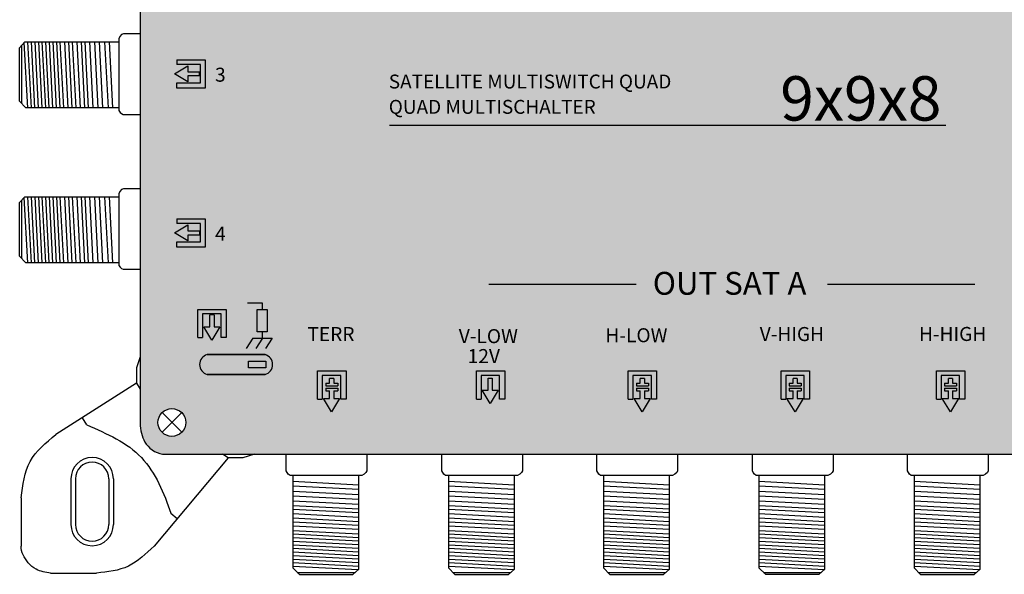
# Model space of a CAD drawing. Units: millimetres. Extents: x -3209 to 200, y 0 to 2718.
# Drawn here: x -6 to 102, y 0 to 61 of the extents above; entities that cross this region are included whole.
import ezdxf

# ---------------------------------------------------------------- set-up
doc = ezdxf.new("R2010")
doc.units = ezdxf.units.MM
doc.styles.get("Standard").update_dxf_attribs({"font": 'arial.ttf'})

# ---------------------------------------------------------------- blocks, each defined once
blk = doc.blocks.new('caratula_714241')
at = {"linetype": 'Continuous', "true_color": 0xffffff}
h = blk.add_hatch(color=7, dxfattribs=at)
h.dxf.hatch_style = 1
h.paths.add_polyline_path([(-5.29, 33.11), (-5.29, 33.77), (-6.74, 32.89), (-5.29, 32.02), (-5.29, 32.65), (-3.99, 32.65), (-3.99, 33.11)])
h.paths.add_polyline_path([(-3.89, 33.91), (-3.89, 31.89), (-6.46, 31.89), (-6.46, 31.32), (-3.38, 31.32), (-3.38, 34.42), (-6.48, 34.42), (-6.48, 33.91)])
h = blk.add_hatch(color=7, dxfattribs=at)
h.dxf.hatch_style = 1
h.paths.add_polyline_path([(-5.29, 15.71), (-5.29, 16.37), (-6.74, 15.49), (-5.29, 14.62), (-5.29, 15.25), (-3.99, 15.25), (-3.99, 15.71)])
h.paths.add_polyline_path([(-3.89, 16.5), (-3.89, 14.49), (-6.46, 14.49), (-6.46, 13.91), (-3.38, 13.91), (-3.38, 17.01), (-6.48, 17.01), (-6.48, 16.5)])
h = blk.add_hatch(color=7, dxfattribs=at)
h.dxf.hatch_style = 1
h.paths.add_polyline_path([(-1.78, 5.22), (-2.41, 5.22), (-2.41, 6.51), (-2.87, 6.51), (-2.87, 5.22), (-3.53, 5.22), (-2.65, 3.76)])
h.paths.add_polyline_path([(-1.65, 4.04), (-1.07, 4.04), (-1.07, 7.12), (-4.17, 7.12), (-4.17, 4.03), (-3.67, 4.03), (-3.67, 6.62), (-1.65, 6.62)])
at = {"true_color": 0xffffff}
h = blk.add_hatch(color=7, dxfattribs=at)
h.dxf.hatch_style = 1
h.paths.add_polyline_path([(3.41, 7.12), (2.29, 7.12), (2.29, 4.68), (3.41, 4.68)])
h = blk.add_hatch(color=7, dxfattribs=at)
h.dxf.hatch_style = 1
h.paths.add_polyline_path([(-3.16, 2.17, 0.769543), (-3.16, 0), (3.16, 0, 0.769543), (3.16, 2.17)])
h.paths.add_polyline_path([(1.34, 1.46), (3.26, 1.46), (3.26, 0.73), (1.34, 0.73)], flags=16)
at = {"linetype": 'Continuous', "true_color": 0x000000}
h = blk.add_hatch(color=18, dxfattribs=at)
h.dxf.hatch_style = 1
h.paths.add_polyline_path([(1.34, 1.46), (1.34, 0.73), (3.26, 0.73), (3.26, 1.46)])
at = {"linetype": 'Continuous', "true_color": 0xffffff}
h = blk.add_hatch(color=7, dxfattribs=at)
h.dxf.hatch_style = 1
h.paths.add_polyline_path([(31.06, 2.1), (29.1, 2.1), (29.1, 1.83), (31.06, 1.83)])
h.paths.add_polyline_path([(29.44, 1.64), (29.09, 1.64), (29.09, 1.31), (29.44, 1.31)])
h.paths.add_polyline_path([(30.26, 1.64), (29.9, 1.64), (29.9, 1.31), (30.26, 1.31)])
h.paths.add_polyline_path([(31.06, 1.64), (30.73, 1.64), (30.73, 1.31), (31.06, 1.31)])
at = {"true_color": 0xffffff}
h = blk.add_hatch(color=7, dxfattribs=at)
h.dxf.hatch_style = 1
h.paths.add_polyline_path([(8.91, 0.39), (8.91, -2.7), (9.42, -2.7), (9.42, -0.11), (11.44, -0.11), (11.44, -2.69), (12.01, -2.69), (12.01, 0.39)])
h.paths.add_polyline_path([(10.68, -0.95), (10.68, -0.43), (10.22, -0.43), (10.22, -0.95), (9.79, -0.95), (9.79, -1.25), (11.1, -1.25), (11.1, -0.95)], flags=17)
h.paths.add_polyline_path([(10.68, -1.8), (11.1, -1.8), (11.1, -1.51), (9.79, -1.51), (9.79, -1.8), (10.22, -1.8), (10.22, -2.62), (9.55, -2.62), (10.44, -4.07), (11.31, -2.62), (10.68, -2.62)])
h = blk.add_hatch(color=124)
h.dxf.hatch_style = 1
h.paths.add_polyline_path([(44.38, -4.07), (45.25, -2.62), (44.62, -2.62), (44.62, -1.8), (45.04, -1.8), (45.04, -1.51), (43.73, -1.51), (43.73, -1.8), (44.16, -1.8), (44.16, -2.62), (43.49, -2.62)])
h.paths.add_polyline_path([(44.16, -0.95), (43.73, -0.95), (43.73, -1.25), (45.04, -1.25), (45.04, -0.95), (44.62, -0.95), (44.62, -0.43), (44.16, -0.43)], flags=17)
h.paths.add_polyline_path([(42.85, 0.39), (42.85, -2.7), (43.36, -2.7), (43.36, -0.11), (45.38, -0.11), (45.38, -2.69), (45.95, -2.69), (45.95, 0.39)])
at = {"true_color": 0xed1f24}
h = blk.add_hatch(color=240, dxfattribs=at)
h.dxf.hatch_style = 1
h.paths.add_polyline_path([(60.05, -0.11), (62.07, -0.11), (62.07, -2.69), (62.64, -2.69), (62.64, 0.39), (59.55, 0.39), (59.55, -2.7), (60.05, -2.7)])
h.paths.add_polyline_path([(61.73, -1.25), (61.73, -0.95), (61.31, -0.95), (61.31, -0.43), (60.85, -0.43), (60.85, -0.95), (60.42, -0.95), (60.42, -1.25)], flags=17)
h.paths.add_polyline_path([(61.31, -1.8), (61.73, -1.8), (61.73, -1.51), (60.42, -1.51), (60.42, -1.8), (60.85, -1.8), (60.85, -2.62), (60.19, -2.62), (61.07, -4.07), (61.94, -2.62), (61.31, -2.62)])
at = {"true_color": 0xf4ee51}
h = blk.add_hatch(color=41, dxfattribs=at)
h.dxf.hatch_style = 1
h.paths.add_polyline_path([(78.05, -4.07), (78.92, -2.62), (78.28, -2.62), (78.28, -1.8), (78.71, -1.8), (78.71, -1.51), (77.4, -1.51), (77.4, -1.8), (77.82, -1.8), (77.82, -2.62), (77.16, -2.62)])
h.paths.add_polyline_path([(78.28, -0.43), (77.82, -0.43), (77.82, -0.95), (77.4, -0.95), (77.4, -1.25), (78.71, -1.25), (78.71, -0.95), (78.28, -0.95)], flags=17)
h.paths.add_polyline_path([(79.05, -0.11), (79.05, -2.69), (79.62, -2.69), (79.62, 0.39), (76.52, 0.39), (76.52, -2.7), (77.03, -2.7), (77.03, -0.11)])
at = {"color": 7}
for p, q in [((-6.74, 32.89), (-5.29, 33.77)), ((-6.48, 34.42), (-3.38, 34.42)), ((-6.48, 34.42), (-6.48, 33.91)), ((-3.89, 33.91), (-6.48, 33.91)), ((-5.29, 33.77), (-5.29, 33.11)), ((-3.89, 31.89), (-3.89, 33.91)), ((-3.38, 34.42), (-3.38, 31.32)), ((-5.29, 32.02), (-6.74, 32.89)), ((-5.29, 33.11), (-3.99, 33.11)), ((-3.99, 32.65), (-5.29, 32.65)), ((-5.29, 32.65), (-5.29, 32.02)), ((-6.46, 31.32), (-6.46, 31.89)), ((-6.46, 31.89), (-3.89, 31.89)), ((-3.38, 31.32), (-6.46, 31.32)), ((-6.74, 15.49), (-5.29, 16.37)), ((-6.48, 17.01), (-3.38, 17.01)), ((-6.48, 17.01), (-6.48, 16.5)), ((-3.89, 16.5), (-6.48, 16.5)), ((-5.29, 16.37), (-5.29, 15.71)), ((-3.89, 14.49), (-3.89, 16.5)), ((-3.38, 17.01), (-3.38, 13.91)), ((-5.29, 14.62), (-6.74, 15.49)), ((-5.29, 15.71), (-3.99, 15.71)), ((-3.99, 15.25), (-5.29, 15.25)), ((-5.29, 15.25), (-5.29, 14.62)), ((-6.46, 13.91), (-6.46, 14.49)), ((-6.46, 14.49), (-3.89, 14.49)), ((-3.38, 13.91), (-6.46, 13.91)), ((-4.17, 4.03), (-4.17, 7.12)), ((-4.17, 7.12), (-1.07, 7.12)), ((-1.65, 6.62), (-3.67, 6.62)), ((-3.67, 6.62), (-3.67, 4.03)), ((-2.87, 5.22), (-2.87, 6.51)), ((-2.41, 6.51), (-2.41, 5.22)), ((-1.65, 4.04), (-1.65, 6.62)), ((-1.07, 7.12), (-1.07, 4.04)), ((-2.65, 3.76), (-3.53, 5.22)), ((-3.53, 5.22), (-2.87, 5.22)), ((-1.78, 5.22), (-2.65, 3.76)), ((-2.41, 5.22), (-1.78, 5.22)), ((-4.17, 4.03), (-3.67, 4.03)), ((-1.07, 4.04), (-1.65, 4.04)), ((8.91, -2.7), (8.91, 0.39)), ((8.91, 0.39), (12.01, 0.39)), ((12.01, 0.39), (12.01, -2.69)), ((11.44, -0.11), (9.42, -0.11)), ((9.42, -0.11), (9.42, -2.7)), ((11.44, -2.69), (11.44, -0.11)), ((10.22, -2.62), (10.22, -1.8)), ((10.68, -1.8), (10.68, -2.62)), ((8.91, -2.7), (9.42, -2.7)), ((10.44, -4.07), (9.55, -2.62)), ((9.55, -2.62), (10.22, -2.62)), ((11.31, -2.62), (10.44, -4.07)), ((10.68, -2.62), (11.31, -2.62)), ((12.01, -2.69), (11.44, -2.69))]:
    blk.add_line(p, q, dxfattribs=at)
at = {"color": 7, "linetype": 'Continuous'}
for p, q in [((-3.99, 32.65), (-3.99, 33.11)), ((-3.99, 15.71), (-3.99, 15.25)), ((-2.41, 6.51), (-2.87, 6.51)), ((10.68, -0.43), (10.22, -0.43))]:
    blk.add_line(p, q, dxfattribs=at)
at = {"color": 7, "linetype": 'Continuous', "true_color": 0xffffff}
for p, q in [((16.77, 27.27), (77.54, 27.27)), ((27.61, 9.89), (43.71, 9.89)), ((64.61, 9.89), (80.72, 9.89)), ((2.87, 7.8), (1.24, 7.8)), ((2.87, 7.12), (2.87, 7.8)), ((2.87, 3.98), (2.87, 4.68)), ((1.83, 3.98), (1.11, 2.84)), ((1.83, 3.98), (3.93, 3.98)), ((2.87, 3.98), (2.16, 2.84)), ((3.93, 3.98), (3.22, 2.84)), ((27.53, -0.41), (27.99, -0.41))]:
    blk.add_line(p, q, dxfattribs=at)
at = {"color": 7, "true_color": 0xffffff}
for p, q in [((26.25, -2.7), (26.25, 0.39)), ((26.25, 0.39), (29.35, 0.39)), ((29.35, 0.39), (29.35, -2.69)), ((28.77, -0.11), (26.76, -0.11)), ((26.76, -0.11), (26.76, -2.7)), ((27.53, -1.71), (27.53, -0.41)), ((27.99, -0.41), (27.99, -1.71)), ((28.77, -2.69), (28.77, -0.11)), ((27.76, -3.16), (26.87, -1.71)), ((26.87, -1.71), (27.53, -1.71)), ((28.63, -1.71), (27.76, -3.16)), ((27.99, -1.71), (28.63, -1.71)), ((26.25, -2.7), (26.76, -2.7)), ((29.35, -2.69), (28.77, -2.69))]:
    blk.add_line(p, q, dxfattribs=at)
at = {"color": 124}
for p, q in [((42.85, -2.7), (42.85, 0.39)), ((42.85, 0.39), (45.95, 0.39)), ((45.95, 0.39), (45.95, -2.69)), ((45.38, -0.11), (43.36, -0.11)), ((43.36, -0.11), (43.36, -2.7)), ((43.73, -0.95), (44.16, -0.95)), ((43.73, -0.95), (43.73, -1.25)), ((44.16, -0.95), (44.16, -0.43)), ((44.62, -0.43), (44.62, -0.95)), ((44.62, -0.95), (45.04, -0.95)), ((45.04, -0.95), (45.04, -1.25)), ((45.38, -2.69), (45.38, -0.11)), ((43.73, -1.25), (45.04, -1.25)), ((43.73, -1.51), (45.04, -1.51)), ((43.73, -1.51), (43.73, -1.8)), ((43.73, -1.8), (44.16, -1.8)), ((44.16, -2.62), (44.16, -1.8)), ((44.62, -1.8), (44.62, -2.62)), ((44.62, -1.8), (45.04, -1.8)), ((45.04, -1.51), (45.04, -1.8)), ((42.85, -2.7), (43.36, -2.7)), ((44.38, -4.07), (43.49, -2.62)), ((43.49, -2.62), (44.16, -2.62)), ((45.25, -2.62), (44.38, -4.07)), ((44.62, -2.62), (45.25, -2.62)), ((45.95, -2.69), (45.38, -2.69))]:
    blk.add_line(p, q, dxfattribs=at)
at = {"color": 240, "true_color": 0xed1f24}
for p, q in [((59.55, -2.7), (59.55, 0.39)), ((59.55, 0.39), (62.64, 0.39)), ((62.64, 0.39), (62.64, -2.69)), ((62.07, -0.11), (60.05, -0.11)), ((60.05, -0.11), (60.05, -2.7)), ((60.42, -0.95), (60.85, -0.95)), ((60.42, -0.95), (60.42, -1.25)), ((60.85, -0.95), (60.85, -0.43)), ((61.31, -0.43), (61.31, -0.95)), ((61.31, -0.95), (61.73, -0.95)), ((61.73, -0.95), (61.73, -1.25)), ((62.07, -2.69), (62.07, -0.11)), ((60.42, -1.25), (61.73, -1.25)), ((60.42, -1.51), (61.73, -1.51)), ((60.42, -1.51), (60.42, -1.8)), ((60.42, -1.8), (60.85, -1.8)), ((60.85, -2.62), (60.85, -1.8)), ((61.31, -1.8), (61.31, -2.62)), ((61.31, -1.8), (61.73, -1.8)), ((61.73, -1.51), (61.73, -1.8)), ((59.55, -2.7), (60.05, -2.7)), ((61.07, -4.07), (60.19, -2.62)), ((60.19, -2.62), (60.85, -2.62)), ((61.94, -2.62), (61.07, -4.07)), ((61.31, -2.62), (61.94, -2.62)), ((62.64, -2.69), (62.07, -2.69))]:
    blk.add_line(p, q, dxfattribs=at)
at = {"color": 41, "true_color": 0xf4ee51}
for p, q in [((76.52, -2.7), (76.52, 0.39)), ((76.52, 0.39), (79.62, 0.39)), ((79.62, 0.39), (79.62, -2.69)), ((79.05, -0.11), (77.03, -0.11)), ((77.03, -0.11), (77.03, -2.7)), ((77.4, -0.95), (77.82, -0.95)), ((77.4, -0.95), (77.4, -1.25)), ((77.82, -0.95), (77.82, -0.43)), ((78.28, -0.43), (78.28, -0.95)), ((78.28, -0.95), (78.71, -0.95)), ((78.71, -0.95), (78.71, -1.25)), ((79.05, -2.69), (79.05, -0.11)), ((77.4, -1.25), (78.71, -1.25)), ((77.4, -1.51), (78.71, -1.51)), ((77.4, -1.51), (77.4, -1.8)), ((77.4, -1.8), (77.82, -1.8)), ((77.82, -2.62), (77.82, -1.8)), ((78.28, -1.8), (78.28, -2.62)), ((78.28, -1.8), (78.71, -1.8)), ((78.71, -1.51), (78.71, -1.8)), ((76.52, -2.7), (77.03, -2.7)), ((78.05, -4.07), (77.16, -2.62)), ((77.16, -2.62), (77.82, -2.62)), ((78.92, -2.62), (78.05, -4.07)), ((78.28, -2.62), (78.92, -2.62)), ((79.62, -2.69), (79.05, -2.69))]:
    blk.add_line(p, q, dxfattribs=at)
for p, q in [((9.79, -0.95), (10.22, -0.95)), ((9.79, -0.95), (9.79, -1.25)), ((10.22, -0.95), (10.22, -0.43)), ((10.68, -0.43), (10.68, -0.95)), ((10.68, -0.95), (11.1, -0.95)), ((11.1, -0.95), (11.1, -1.25)), ((9.79, -1.25), (11.1, -1.25)), ((9.79, -1.51), (11.1, -1.51)), ((9.79, -1.51), (9.79, -1.8)), ((9.79, -1.8), (10.22, -1.8)), ((10.68, -1.8), (11.1, -1.8)), ((11.1, -1.51), (11.1, -1.8))]:
    blk.add_line(p, q)
at = {"color": 124, "linetype": 'Continuous'}
blk.add_line((44.62, -0.43), (44.16, -0.43), dxfattribs=at)
at = {"color": 240, "linetype": 'Continuous', "true_color": 0xed1f24}
blk.add_line((61.31, -0.43), (60.85, -0.43), dxfattribs=at)
at = {"color": 41, "linetype": 'Continuous', "true_color": 0xf4ee51}
blk.add_line((78.28, -0.43), (77.82, -0.43), dxfattribs=at)
at = {"color": 7, "linetype": 'Continuous'}
blk.add_lwpolyline([(2.29, 7.12), (3.41, 7.12), (3.41, 4.68), (2.29, 4.68)], close=True, dxfattribs=at)
at = {"linetype": 'Continuous'}
for points in [[(3.16, 2.17), (-3.16, 2.17), (-3.16, 2.17), (3.16, 2.17)], [(1.34, 1.46), (3.26, 1.46), (3.26, 0.73), (1.34, 0.73)], [(3.16, 0), (-3.16, 0), (-3.16, 0), (3.16, 0)]]:
    blk.add_lwpolyline(points, close=True, dxfattribs=at)
for centre, start, end in [((-2.87, 1.09), 104.8404, 255.1596), ((2.87, 1.09), 284.8404, 75.1596)]:
    blk.add_arc(centre, 1.12, start, end, dxfattribs=at)
at = {"color": 7, "linetype": 'Continuous', "true_color": 0xffffff, "attachment_point": 1}
for s, width, insert, char_height in [('3', 0.6199, (-2.3, 33.55), 1.53), ('SATELLITE MULTISWITCH QUAD', 34.5424, (16.68, 32.8), 1.5223), ('9x9x8', 4.8514, (59.45, 32.62), 4.851), ('QUAD MULTISCHALTER', 32.3285, (16.68, 30.03), 1.5223), ('4', 0.6199, (-2.3, 16.15), 1.53), ('OUT SAT A', 18.98, (45.53, 11.22), 2.5), ('TERR', 0.6199, (7.79, 5.19), 1.534), ('V-LOW', 0.6199, (24.33, 4.96), 1.534), ('H-LOW', 0.6199, (40.35, 5.06), 1.534), ('V-HIGH', 0.6199, (57.21, 5.19), 1.534), ('H-HIGH', 0.6199, (74.61, 5.2), 1.534), ('12V', 0.6199, (25.3, 2.78), 1.534)]:
    blk.add_mtext_dynamic_manual_height_columns(s, width=width, gutter_width=5.16, heights=[0], dxfattribs=dict(at, insert=insert, char_height=char_height))
blk = doc.blocks.new('714241')
at = {"true_color": 0x000000}
h = blk.add_hatch(color=18, dxfattribs=at)
h.dxf.hatch_style = 1
edge = h.paths.add_edge_path()
edge.add_line((187.26, 97.39), (187.26, 104.57))
edge.add_spline(control_points=[(187.26, 104.57), (187.26, 105.31), (187.01, 106.64), (185.52, 107.92), (184.39, 108.01), (183.79, 108.06)], knot_values=[0, 0, 0, 0, 2.231195, 3.745666, 5.539875, 5.539875, 5.539875, 5.539875], degree=3, periodic=0)
edge.add_line((183.79, 108.06), (10.21, 108.06))
edge.add_spline(control_points=[(10.21, 108.06), (9.84, 108.05), (9.1, 107.86), (8.17, 107.27), (7.51, 106.4), (7.34, 105.71), (7.26, 105.37)], knot_values=[0, 0, 0, 0, 1.139579, 2.208496, 3.264297, 4.316131, 4.316131, 4.316131, 4.316131], degree=3, periodic=0)
edge.add_line((7.26, 105.37), (7.26, 97.34))
edge.add_line((7.26, 97.34), (7.26, 23.65))
edge.add_line((7.26, 23.65), (7.26, 16.1))
edge.add_spline(control_points=[(7.26, 16.1), (7.39, 15.39), (7.67, 13.89), (9.22, 12.99), (10, 12.99)], knot_values=[0, 0, 0, 0, 2.120163, 4.458468, 4.458468, 4.458468, 4.458468], degree=3, periodic=0)
edge.add_line((10, 12.99), (10.74, 12.99))
edge.add_line((10.74, 12.99), (10.74, 14.95))
edge.add_arc((10.74, 16.47), 1.52, 180, 270, ccw=False)
edge.add_arc((10.74, 16.47), 1.52, 0, 180, ccw=False)
edge.add_arc((10.74, 16.47), 1.52, -90, 0, ccw=False)
edge.add_line((10.74, 14.95), (10.74, 12.99))
edge.add_line((10.74, 12.99), (184.11, 12.99))
edge.add_spline(control_points=[(184.11, 12.99), (184.73, 13.1), (185.93, 13.31), (186.84, 14.46), (187.13, 15.18), (187.18, 15.37)], knot_values=[0, 0, 0, 0, 1.815774, 3.546598, 4.112173, 4.112173, 4.112173, 4.112173], degree=3, periodic=0)
edge.add_spline(control_points=[(187.18, 15.37), (187.23, 15.55), (187.26, 15.73), (187.26, 15.91)], knot_values=[4.112173, 4.112173, 4.112173, 4.112173, 4.662196, 4.662196, 4.662196, 4.662196], degree=3, periodic=0)
edge.add_line((187.26, 15.91), (187.26, 97.39))
h.paths.add_polyline_path([(9.22, 104.58, -1), (12.26, 104.58, -1)], flags=16)
h.paths.add_polyline_path([(185.31, 16.47, -1), (182.27, 16.47, -1)], flags=16)
h.paths.add_polyline_path([(182.27, 104.58, -1), (185.31, 104.58, -1)], flags=16)
for p, q in [((-5.89, 57.46), (-5.31, 58.1)), ((-5.31, 58.1), (4.93, 58.1)), ((-4.61, 50.89), (-4.99, 58.1)), ((-4.22, 50.89), (-4.59, 58.1)), ((-3.83, 50.89), (-4.2, 58.1)), ((-3.43, 50.89), (-3.81, 58.1)), ((-3.04, 50.89), (-3.42, 58.1)), ((-2.65, 50.89), (-3.02, 58.1)), ((-2.26, 50.89), (-2.63, 58.1)), ((-2.26, 50.89), (-2.63, 58.1)), ((-1.86, 50.89), (-2.24, 58.1)), ((-1.47, 50.89), (-1.84, 58.1)), ((-1.08, 50.89), (-1.45, 58.1)), ((-0.59, 50.89), (-0.97, 58.1)), ((-0.15, 50.89), (-0.53, 58.1)), ((0.28, 50.89), (-0.1, 58.1)), ((0.76, 50.89), (0.38, 58.1)), ((1.23, 50.89), (0.86, 58.1)), ((1.65, 50.89), (1.28, 58.1)), ((2.14, 50.89), (1.77, 58.1)), ((2.7, 50.89), (2.33, 58.1)), ((3.21, 50.89), (2.84, 58.1)), ((3.81, 50.89), (3.43, 58.1)), ((4.29, 50.89), (3.91, 58.1)), ((5.06, 58.68), (4.93, 58.43)), ((5.06, 58.68), (4.93, 58.43)), ((4.93, 58.43), (4.93, 50.58)), ((4.93, 58.43), (4.93, 50.58)), ((5.25, 58.89), (5.06, 58.68)), ((5.25, 58.89), (5.06, 58.68)), ((5.44, 58.98), (5.25, 58.89)), ((5.44, 58.98), (5.25, 58.89)), ((7.23, 58.98), (5.44, 58.98)), ((7.26, 58.98), (5.44, 58.98)), ((-5.89, 51.6), (-5.89, 57.46)), ((-5.67, 51.38), (-5.67, 57.69)), ((-5.01, 50.89), (-5.38, 58.02)), ((-5.2, 50.89), (-5.89, 51.6)), ((4.93, 50.89), (-5.2, 50.89)), ((4.93, 50.58), (5.08, 50.39)), ((4.93, 50.58), (5.08, 50.39)), ((5.08, 50.39), (5.24, 50.26)), ((5.08, 50.39), (5.24, 50.26)), ((5.24, 50.26), (5.43, 50.17)), ((5.24, 50.26), (5.43, 50.17)), ((5.43, 50.17), (5.48, 50.17)), ((5.43, 50.17), (5.48, 50.17)), ((5.48, 50.17), (7.24, 50.17)), ((5.48, 50.17), (7.26, 50.17)), ((5.44, 42.03), (5.25, 41.94)), ((5.44, 42.03), (5.25, 41.94)), ((7.23, 42.03), (5.44, 42.03)), ((7.26, 42.03), (5.44, 42.03)), ((-5.89, 40.52), (-5.31, 41.15)), ((-5.01, 33.94), (-5.38, 41.08)), ((-5.31, 41.15), (4.93, 41.15)), ((-4.61, 33.94), (-4.99, 41.15)), ((-4.22, 33.94), (-4.59, 41.15)), ((-3.83, 33.94), (-4.2, 41.15)), ((-3.43, 33.94), (-3.81, 41.15)), ((-3.04, 33.94), (-3.42, 41.15)), ((-2.65, 33.94), (-3.02, 41.15)), ((-2.26, 33.94), (-2.63, 41.15)), ((-2.26, 33.94), (-2.63, 41.15)), ((-1.86, 33.94), (-2.24, 41.15)), ((-1.47, 33.94), (-1.84, 41.15)), ((-1.08, 33.94), (-1.45, 41.15)), ((-0.59, 33.94), (-0.97, 41.15)), ((-0.15, 33.94), (-0.53, 41.15)), ((0.28, 33.94), (-0.1, 41.15)), ((0.76, 33.94), (0.38, 41.15)), ((1.23, 33.94), (0.86, 41.15)), ((1.65, 33.94), (1.28, 41.15)), ((2.14, 33.94), (1.77, 41.15)), ((2.7, 33.94), (2.33, 41.15)), ((3.21, 33.94), (2.84, 41.15)), ((3.81, 33.94), (3.43, 41.15)), ((4.29, 33.94), (3.91, 41.15)), ((5.06, 41.74), (4.93, 41.48)), ((5.06, 41.74), (4.93, 41.48)), ((4.93, 41.48), (4.93, 33.64)), ((4.93, 41.48), (4.93, 33.64)), ((5.25, 41.94), (5.06, 41.74)), ((5.25, 41.94), (5.06, 41.74)), ((-5.89, 34.66), (-5.89, 40.52)), ((-5.67, 34.43), (-5.67, 40.75)), ((-5.2, 33.94), (-5.89, 34.66)), ((4.93, 33.94), (-5.2, 33.94)), ((4.93, 33.64), (5.08, 33.45)), ((4.93, 33.64), (5.08, 33.45)), ((5.08, 33.45), (5.24, 33.32)), ((5.08, 33.45), (5.24, 33.32)), ((5.24, 33.32), (5.43, 33.23)), ((5.24, 33.32), (5.43, 33.23)), ((5.43, 33.23), (5.48, 33.23)), ((5.43, 33.23), (5.48, 33.23)), ((5.48, 33.23), (7.24, 33.23)), ((5.48, 33.23), (7.26, 33.23)), ((7.26, 23.65), (7.26, 16.1)), ((6.89, 20.77), (7.26, 20.11)), ((9.67, 17.55), (11.82, 15.4)), ((9.67, 15.4), (11.82, 17.55)), ((1.45, 16.21), (0.96, 16.99)), ((10, 12.99), (184.11, 12.99)), ((10, 12.99), (184.11, 12.99)), ((16.88, 12.62), (16.29, 12.99)), ((19.77, 12.99), (18.5, 12.62)), ((23.24, 11.24), (23.24, 12.99)), ((23.24, 11.24), (23.24, 12.99)), ((32.04, 12.99), (32.04, 11.19)), ((32.04, 12.99), (32.04, 11.19)), ((40.24, 11.24), (40.24, 12.99)), ((40.24, 11.24), (40.24, 12.99)), ((49.04, 12.99), (49.04, 11.19)), ((49.04, 12.99), (49.04, 11.19)), ((57.18, 11.24), (57.18, 12.99)), ((57.18, 11.24), (57.18, 12.99)), ((65.99, 12.99), (65.99, 11.19)), ((65.99, 12.99), (65.99, 11.19)), ((74.18, 11.24), (74.18, 12.99)), ((74.18, 11.24), (74.18, 12.99)), ((82.98, 12.99), (82.98, 11.19)), ((82.98, 12.99), (82.98, 11.19)), ((91.12, 11.24), (91.12, 12.99)), ((91.12, 11.24), (91.12, 12.99)), ((99.92, 12.99), (99.92, 11.19)), ((99.92, 12.99), (99.92, 11.19)), ((16.88, 12.62), (8.79, 2.96)), ((18.5, 12.62), (16.88, 12.62)), ((23.24, 11.18), (23.24, 11.24)), ((23.24, 11.18), (23.24, 11.24)), ((23.33, 10.99), (23.24, 11.18)), ((23.33, 10.99), (23.24, 11.18)), ((23.46, 10.83), (23.33, 10.99)), ((23.46, 10.83), (23.33, 10.99)), ((23.65, 10.68), (23.46, 10.83)), ((23.65, 10.68), (23.46, 10.83)), ((31.75, 10.81), (31.49, 10.68)), ((31.75, 10.81), (31.49, 10.68)), ((31.95, 11), (31.75, 10.81)), ((31.95, 11), (31.75, 10.81)), ((32.04, 11.19), (31.95, 11)), ((32.04, 11.19), (31.95, 11)), ((40.24, 11.18), (40.24, 11.24)), ((40.24, 11.18), (40.24, 11.24)), ((40.33, 10.99), (40.24, 11.18)), ((40.33, 10.99), (40.24, 11.18)), ((40.46, 10.83), (40.33, 10.99)), ((40.46, 10.83), (40.33, 10.99)), ((40.65, 10.68), (40.46, 10.83)), ((40.65, 10.68), (40.46, 10.83)), ((48.75, 10.81), (48.49, 10.68)), ((48.75, 10.81), (48.49, 10.68)), ((48.95, 11), (48.75, 10.81)), ((48.95, 11), (48.75, 10.81)), ((49.04, 11.19), (48.95, 11)), ((49.04, 11.19), (48.95, 11)), ((57.18, 11.18), (57.18, 11.24)), ((57.18, 11.18), (57.18, 11.24)), ((57.27, 10.99), (57.18, 11.18)), ((57.27, 10.99), (57.18, 11.18)), ((57.4, 10.83), (57.27, 10.99)), ((57.4, 10.83), (57.27, 10.99)), ((57.59, 10.68), (57.4, 10.83)), ((57.59, 10.68), (57.4, 10.83)), ((65.69, 10.81), (65.44, 10.68)), ((65.69, 10.81), (65.44, 10.68)), ((65.9, 11), (65.69, 10.81)), ((65.9, 11), (65.69, 10.81)), ((65.99, 11.19), (65.9, 11)), ((65.99, 11.19), (65.9, 11)), ((74.18, 11.18), (74.18, 11.24)), ((74.18, 11.18), (74.18, 11.24)), ((74.27, 10.99), (74.18, 11.18)), ((74.27, 10.99), (74.18, 11.18)), ((74.4, 10.83), (74.27, 10.99)), ((74.4, 10.83), (74.27, 10.99)), ((74.59, 10.68), (74.4, 10.83)), ((74.59, 10.68), (74.4, 10.83)), ((82.69, 10.81), (82.43, 10.68)), ((82.69, 10.81), (82.43, 10.68)), ((82.89, 11), (82.69, 10.81)), ((82.89, 11), (82.69, 10.81)), ((82.98, 11.19), (82.89, 11)), ((82.98, 11.19), (82.89, 11)), ((91.12, 11.18), (91.12, 11.24)), ((91.12, 11.18), (91.12, 11.24)), ((91.21, 10.99), (91.12, 11.18)), ((91.21, 10.99), (91.12, 11.18)), ((91.34, 10.83), (91.21, 10.99)), ((91.34, 10.83), (91.21, 10.99)), ((91.53, 10.68), (91.34, 10.83)), ((91.53, 10.68), (91.34, 10.83)), ((99.63, 10.81), (99.37, 10.68)), ((99.63, 10.81), (99.37, 10.68)), ((99.84, 11), (99.63, 10.81)), ((99.84, 11), (99.63, 10.81)), ((99.92, 11.19), (99.84, 11)), ((99.92, 11.19), (99.84, 11)), ((-0.29, 10.32), (-0.29, 5.31)), ((-0.29, 10.29), (-0.29, 5.33)), ((0.21, 10.32), (0.21, 5.31)), ((3.86, 10.32), (3.86, 5.31)), ((4.36, 10.32), (4.36, 5.31)), ((31.49, 10.68), (23.65, 10.68)), ((31.49, 10.68), (23.65, 10.68)), ((23.96, 10.68), (23.96, 0.56)), ((23.96, 10.04), (31.17, 9.66)), ((31.17, 0.44), (31.17, 10.68)), ((48.49, 10.68), (40.65, 10.68)), ((48.49, 10.68), (40.65, 10.68)), ((40.95, 10.68), (40.95, 0.56)), ((40.95, 10.04), (48.16, 9.66)), ((48.16, 0.44), (48.16, 10.68)), ((65.44, 10.68), (57.59, 10.68)), ((65.44, 10.68), (57.59, 10.68)), ((57.9, 10.68), (57.9, 0.56)), ((57.9, 10.04), (65.11, 9.66)), ((65.11, 0.44), (65.11, 10.68)), ((82.43, 10.68), (74.59, 10.68)), ((82.43, 10.68), (74.59, 10.68)), ((74.89, 10.68), (74.89, 0.56)), ((74.89, 10.04), (82.1, 9.66)), ((82.1, 0.44), (82.1, 10.68)), ((99.37, 10.68), (91.53, 10.68)), ((99.37, 10.68), (91.53, 10.68)), ((91.84, 10.68), (91.84, 0.56)), ((91.84, 10.04), (99.05, 9.66)), ((99.05, 0.44), (99.05, 10.68)), ((23.96, 9.56), (31.17, 9.18)), ((23.96, 8.96), (31.17, 8.59)), ((40.95, 9.56), (48.16, 9.18)), ((40.95, 8.96), (48.16, 8.59)), ((57.9, 9.56), (65.11, 9.18)), ((57.9, 8.96), (65.11, 8.59)), ((74.89, 9.56), (82.1, 9.18)), ((74.89, 8.96), (82.1, 8.59)), ((91.84, 9.56), (99.05, 9.18)), ((91.84, 8.96), (99.05, 8.59)), ((-5.73, 8.24), (-5.73, 2.96)), ((23.96, 8.45), (31.17, 8.08)), ((23.96, 7.89), (31.17, 7.52)), ((40.95, 8.45), (48.16, 8.08)), ((40.95, 7.89), (48.16, 7.52)), ((57.9, 8.45), (65.11, 8.08)), ((57.9, 7.89), (65.11, 7.52)), ((74.89, 8.45), (82.1, 8.08)), ((74.89, 7.89), (82.1, 7.52)), ((91.84, 8.45), (99.05, 8.08)), ((91.84, 7.89), (99.05, 7.52)), ((10.64, 6.54), (11.31, 5.97)), ((23.95, 7.4), (31.17, 7.03)), ((23.95, 6.98), (31.17, 6.61)), ((23.96, 6.51), (31.17, 6.13)), ((40.95, 7.4), (48.16, 7.03)), ((40.95, 6.98), (48.16, 6.61)), ((40.95, 6.51), (48.16, 6.13)), ((57.9, 7.4), (65.11, 7.03)), ((57.9, 6.98), (65.11, 6.61)), ((57.9, 6.51), (65.11, 6.13)), ((74.89, 7.4), (82.1, 7.03)), ((74.89, 6.98), (82.1, 6.61)), ((74.89, 6.51), (82.1, 6.13)), ((91.83, 7.4), (99.05, 7.03)), ((91.83, 6.98), (99.05, 6.61)), ((91.84, 6.51), (99.05, 6.13)), ((23.96, 6.03), (31.17, 5.65)), ((23.96, 5.6), (31.17, 5.23)), ((40.95, 6.03), (48.16, 5.65)), ((40.95, 5.6), (48.16, 5.23)), ((57.9, 6.03), (65.11, 5.65)), ((57.9, 5.6), (65.11, 5.23)), ((74.89, 6.03), (82.1, 5.66)), ((74.89, 5.6), (82.1, 5.23)), ((91.84, 6.03), (99.05, 5.65)), ((91.84, 5.6), (99.05, 5.23)), ((23.95, 5.16), (31.17, 4.79)), ((23.96, 4.67), (31.17, 4.3)), ((40.95, 5.16), (48.16, 4.79)), ((40.95, 4.67), (48.16, 4.3)), ((57.9, 5.16), (65.11, 4.79)), ((57.9, 4.67), (65.11, 4.3)), ((74.89, 5.16), (82.1, 4.79)), ((74.89, 4.67), (82.1, 4.3)), ((91.83, 5.16), (99.05, 4.79)), ((91.84, 4.67), (99.05, 4.3)), ((23.96, 4.28), (31.17, 3.91)), ((23.96, 3.89), (31.17, 3.51)), ((23.96, 3.5), (31.17, 3.12)), ((23.96, 3.5), (31.17, 3.12)), ((40.95, 4.28), (48.16, 3.91)), ((40.95, 3.89), (48.16, 3.51)), ((40.95, 3.5), (48.16, 3.12)), ((40.95, 3.5), (48.16, 3.12)), ((57.9, 4.28), (65.11, 3.91)), ((57.9, 3.89), (65.11, 3.51)), ((57.9, 3.5), (65.11, 3.12)), ((57.9, 3.5), (65.11, 3.12)), ((74.89, 4.28), (82.1, 3.91)), ((74.89, 3.89), (82.1, 3.51)), ((74.89, 3.5), (82.1, 3.12)), ((74.89, 3.5), (82.1, 3.12)), ((91.84, 4.28), (99.05, 3.91)), ((91.84, 3.89), (99.05, 3.51)), ((91.84, 3.5), (99.05, 3.12)), ((91.84, 3.5), (99.05, 3.12)), ((23.96, 3.1), (31.17, 2.73)), ((23.96, 2.71), (31.17, 2.34)), ((23.96, 2.32), (31.17, 1.94)), ((40.95, 3.1), (48.16, 2.73)), ((40.95, 2.71), (48.16, 2.34)), ((40.95, 2.32), (48.16, 1.94)), ((57.9, 3.1), (65.11, 2.73)), ((57.9, 2.71), (65.11, 2.34)), ((57.9, 2.32), (65.11, 1.94)), ((74.89, 3.1), (82.1, 2.73)), ((74.89, 2.71), (82.1, 2.34)), ((74.89, 2.32), (82.1, 1.94)), ((91.84, 3.1), (99.05, 2.73)), ((91.84, 2.71), (99.05, 2.34)), ((91.84, 2.32), (99.05, 1.94)), ((23.96, 1.92), (31.17, 1.55)), ((23.96, 1.53), (31.17, 1.16)), ((23.96, 1.14), (31.17, 0.76)), ((40.95, 1.92), (48.16, 1.55)), ((40.95, 1.53), (48.16, 1.16)), ((40.95, 1.14), (48.16, 0.76)), ((57.9, 1.92), (65.11, 1.55)), ((57.9, 1.53), (65.11, 1.16)), ((57.9, 1.14), (65.11, 0.76)), ((74.89, 1.92), (82.1, 1.55)), ((74.89, 1.53), (82.1, 1.16)), ((74.89, 1.14), (82.1, 0.76)), ((91.84, 1.92), (99.05, 1.55)), ((91.84, 1.53), (99.05, 1.16)), ((91.84, 1.14), (99.05, 0.76)), ((-2.51, 0), (2.51, 0)), ((23.96, 0.75), (31.09, 0.38)), ((23.96, 0.56), (24.67, -0.14)), ((24.44, 0.08), (30.76, 0.08)), ((30.53, -0.14), (31.17, 0.44)), ((40.95, 0.75), (48.09, 0.38)), ((40.95, 0.56), (41.67, -0.14)), ((41.44, 0.08), (47.76, 0.08)), ((47.53, -0.14), (48.16, 0.44)), ((57.9, 0.75), (65.03, 0.38)), ((57.9, 0.56), (58.61, -0.14)), ((58.39, 0.08), (64.7, 0.08)), ((64.47, -0.14), (65.11, 0.44)), ((74.89, 0.75), (82.03, 0.38)), ((74.89, 0.56), (75.61, -0.13)), ((75.38, 0.08), (81.7, 0.08)), ((81.47, -0.13), (82.1, 0.44)), ((91.84, 0.75), (98.97, 0.38)), ((91.84, 0.56), (92.55, -0.14)), ((92.33, 0.08), (98.64, 0.08)), ((98.41, -0.14), (99.05, 0.44)), ((24.67, -0.14), (30.53, -0.14)), ((41.67, -0.14), (47.53, -0.14)), ((58.61, -0.14), (64.47, -0.14)), ((75.61, -0.13), (81.47, -0.13)), ((92.55, -0.14), (98.41, -0.14))]:
    blk.add_line(p, q)
for points in [[(7.26, 97.34), (7.26, 23.65)], [(7.26, 23.65), (6.89, 22.44), (6.89, 20.77), (-1.93, 15.15)]]:
    blk.add_lwpolyline(points)
blk.add_circle((10.74, 16.47), 1.52)
for centre, radius, start, end in [((2.03, 10.32), 2.32, 0, 180), ((2.03, 10.32), 1.82, 0, 180), ((2.03, 5.31), 2.32, 180, 0), ((2.03, 5.31), 1.82, 180, 0)]:
    blk.add_arc(centre, radius, start, end)
for points, knots in [([(1.45, 16.21), (3.65, 15.24), (8.04, 13.33), (9.87, 8.71), (10.64, 6.54), (10.64, 6.54), (10.64, 6.54), (10.64, 6.54)], [0, 0, 0, 0, 6.94662, 13.841352, 13.841352, 13.841352, 13.847521, 13.847521, 13.847521, 13.847521]), ([(7.26, 16.1), (7.39, 15.39), (7.67, 13.89), (9.22, 12.99), (10, 12.99)], [0, 0, 0, 0, 2.120163, 4.458468, 4.458468, 4.458468, 4.458468]), ([(-2.51, 0), (-3.06, 0.09), (-3.99, 0.23), (-5.22, 1.28), (-5.73, 2.3), (-5.73, 2.96)], [0, 0, 0, 0, 1.639044, 2.764474, 4.740048, 4.740048, 4.740048, 4.740048])]:
    blk.add_open_spline(points, degree=3, knots=knots)
for points, end_tangent in [([(-5.73, 8.24), (-4.73, 12.21), (-1.93, 15.15)], (0.800936, 0.59875)), ([(8.79, 2.96), (5.99, 0.76), (2.51, 0)], (-1, 0))]:
    blk.add_spline(points, degree=3, dxfattribs=dict(end_tangent=end_tangent))
blk.add_blockref('caratula_714241', (17.76, 21.72))

msp = doc.modelspace()

# ---------------------------------------------------------------- block references
msp.add_blockref('714241', (0, 0))

doc.saveas('drawing.dxf')
